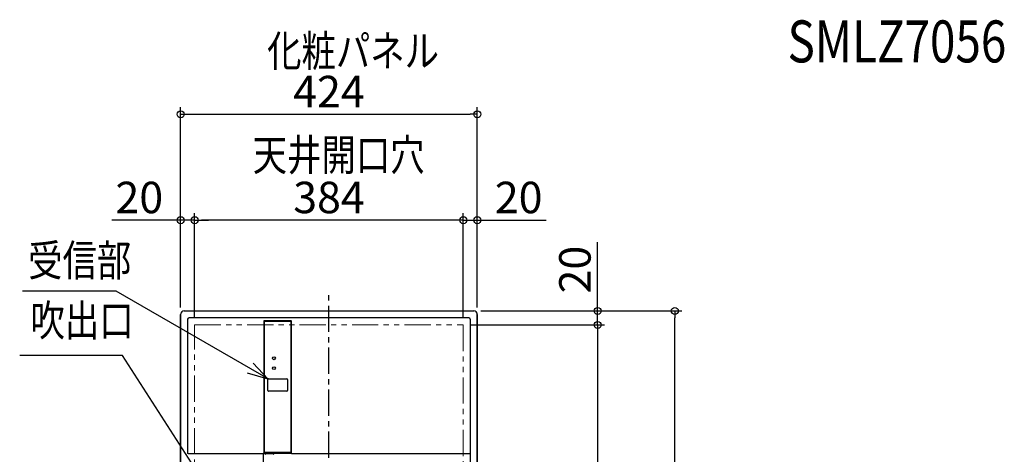
# Model space of a CAD drawing. Extents: x -442 to 965, y -698 to 1016.
# Drawn here: x -442 to 965, y 395 to 1016 of the extents above; entities that cross this region are included whole.
import ezdxf
from ezdxf.enums import TextEntityAlignment as Align

# ---------------------------------------------------------------- set-up
doc = ezdxf.new("R2010")
doc.units = 0
doc.header["$LTSCALE"] = 30
doc.header["$MEASUREMENT"] = 0
doc.linetypes.add('CENTER', pattern=[2, 1.25, -0.25, 0.25, -0.25])
doc.linetypes.add('PHANTOM', pattern=[2.5, 1.25, -0.25, 0.25, -0.25, 0.25, -0.25])
doc.layers.get('0').update_dxf_attribs({"lineweight": 25})
doc.layers.get('DEFPOINTS').update_dxf_attribs({"lineweight": 25})
for name, color, linetype, lineweight in [('BASIS', 6, 'CENTER', 25), ('DETAIL', 5, 'Continuous', 25), ('ETC', 61, 'Continuous', 25), ('NOTE', 4, 'Continuous', 25), ('OUTLINE', 3, 'Continuous', 25), ('SERVICESPACE', 2, 'PHANTOM', 18), ('SIZE', 30, 'Continuous', 25)]:
    doc.layers.add(name, color=color, linetype=linetype, lineweight=lineweight)
doc.styles.get("Standard").update_dxf_attribs({"font": 'simplex.shx', "width": 0.8, "height": 45, "bigfont": 'bigfont.shx'})
doc.dimstyles.get("Standard").update_dxf_attribs({"dimtxt": 45, "dimasz": 10, "dimexe": 10, "dimexo": 10, "dimgap": 10, "dimtad": 1, "dimdec": 8, "dimdsep": 46, "dimtxsty": 'Standard', "dimblk": 'ORIGIN', "dimcen": 0.09, "dimclrd": 256, "dimclre": 256, "dimclrt": 256, "dimadec": 0, "dimazin": 0, "dimtfac": 1, "dimtdec": 8, "dimtmove": 0, "dimatfit": 0, "dimldrblk": 'OPEN30', "dimfxl": 1, "dimtolj": 1, "dimtzin": 0, "dimarcsym": 0})

# ---------------------------------------------------------------- blocks, each defined once
blk = doc.blocks.new('_Origin')
at = {"color": 0, "linetype": 'ByBlock', "lineweight": -2}
blk.add_line((0, 0), (-1, 0), dxfattribs=at)
blk.add_circle((0, 0), 0.5, dxfattribs=at)
blk = doc.blocks.new('*D2')
at = {"layer": 'DEFPOINTS', "color": 0, "transparency": 16777216}
for p in [(-192, 729.7), (-192, 580), (192, 580)]:
    blk.add_point(p, dxfattribs=at)
at = {"layer": 'SIZE', "lineweight": -2, "transparency": 16777216}
for p, q in [((-192, 590), (-192, 739.7)), ((192, 590), (192, 739.7)), ((182, 729.7), (-182, 729.7))]:
    blk.add_line(p, q, dxfattribs=at)
at = {"layer": 'SIZE', "lineweight": -2, "transparency": 16777216, "xscale": 10, "yscale": 10, "zscale": 10, "rotation": 180}
blk.add_blockref('_Origin', (-192, 729.7), dxfattribs=at)
at = {"layer": 'SIZE', "lineweight": -2, "transparency": 16777216, "xscale": 10, "yscale": 10, "zscale": 10}
blk.add_blockref('_Origin', (192, 729.7), dxfattribs=at)
at = {"layer": 'SIZE', "transparency": 16777216, "insert": (0, 762.2), "char_height": 45, "attachment_point": 5}
blk.add_mtext('\\A1;384', dxfattribs=at)
blk = doc.blocks.new('_Open30')
at = {"color": 0, "linetype": 'ByBlock', "lineweight": -2}
for p, q in [((-1, 0.27), (0, 0)), ((0, 0), (-1, -0.27)), ((0, 0), (-1, 0))]:
    blk.add_line(p, q, dxfattribs=at)
blk = doc.blocks.new('*D3')
at = {"layer": 'DEFPOINTS', "color": 0, "transparency": 16777216}
for p in [(192, 580), (192, -580), (384, -580)]:
    blk.add_point(p, dxfattribs=at)
at = {"layer": 'SIZE', "lineweight": -2, "transparency": 16777216}
for p, q in [((202, 580), (394, 580)), ((384, 570), (384, -570)), ((202, -580), (394, -580))]:
    blk.add_line(p, q, dxfattribs=at)
at = {"layer": 'SIZE', "lineweight": -2, "transparency": 16777216, "xscale": 10, "yscale": 10, "zscale": 10}
for p, rotation in [((384, 580), 90), ((384, -580), 270)]:
    blk.add_blockref('_Origin', p, dxfattribs=dict(at, rotation=rotation))
at = {"layer": 'SIZE', "transparency": 16777216, "insert": (351.5, 0), "char_height": 45, "attachment_point": 5, "rotation": 90}
blk.add_mtext('\\A1;1160', dxfattribs=at)
blk = doc.blocks.new('*D4')
at = {"layer": 'DEFPOINTS', "color": 0, "transparency": 16777216}
for p in [(207, 600), (384, 600), (192, 580)]:
    blk.add_point(p, dxfattribs=at)
at = {"layer": 'SIZE', "lineweight": -2, "transparency": 16777216}
for p, q in [((384, 610), (384, 698.3)), ((217, 600), (394, 600)), ((384, 580), (384, 600)), ((202, 580), (394, 580)), ((384, 570), (384, 560))]:
    blk.add_line(p, q, dxfattribs=at)
at = {"layer": 'SIZE', "lineweight": -2, "transparency": 16777216, "xscale": 10, "yscale": 10, "zscale": 10}
for p, rotation in [((384, 600), 270), ((384, 580), 90)]:
    blk.add_blockref('_Origin', p, dxfattribs=dict(at, rotation=rotation))
at = {"layer": 'SIZE', "transparency": 16777216, "insert": (351.5, 659.1), "char_height": 45, "attachment_point": 5, "rotation": 90}
blk.add_mtext('\\A1;20', dxfattribs=at)
blk = doc.blocks.new('*D6')
at = {"layer": 'DEFPOINTS', "color": 0, "transparency": 16777216}
for p in [(207, 600), (494.3, 600), (207, -600)]:
    blk.add_point(p, dxfattribs=at)
at = {"layer": 'SIZE', "lineweight": -2, "transparency": 16777216}
for p, q in [((217, 600), (504.3, 600)), ((494.3, -590), (494.3, 590)), ((217, -600), (504.3, -600))]:
    blk.add_line(p, q, dxfattribs=at)
at = {"layer": 'SIZE', "lineweight": -2, "transparency": 16777216, "xscale": 10, "yscale": 10, "zscale": 10}
for p, rotation in [((494.3, 600), 90), ((494.3, -600), 270)]:
    blk.add_blockref('_Origin', p, dxfattribs=dict(at, rotation=rotation))
at = {"layer": 'SIZE', "transparency": 16777216, "insert": (461.8, 0), "char_height": 45, "attachment_point": 5, "rotation": 90}
blk.add_mtext('\\A1;1200', dxfattribs=at)
blk = doc.blocks.new('*D7')
at = {"layer": 'DEFPOINTS', "color": 0, "transparency": 16777216}
for p in [(212, 729.7), (212, 595), (192, 580)]:
    blk.add_point(p, dxfattribs=at)
at = {"layer": 'SIZE', "lineweight": -2, "transparency": 16777216}
for p, q in [((192, 590), (192, 739.7)), ((212, 605), (212, 739.7)), ((182, 729.7), (172, 729.7)), ((192, 729.7), (212, 729.7)), ((222, 729.7), (310.3, 729.7))]:
    blk.add_line(p, q, dxfattribs=at)
at = {"layer": 'SIZE', "lineweight": -2, "transparency": 16777216, "xscale": 10, "yscale": 10, "zscale": 10}
blk.add_blockref('_Origin', (192, 729.7), dxfattribs=at)
at = {"layer": 'SIZE', "lineweight": -2, "transparency": 16777216, "xscale": 10, "yscale": 10, "zscale": 10, "rotation": 180}
blk.add_blockref('_Origin', (212, 729.7), dxfattribs=at)
at = {"layer": 'SIZE', "transparency": 16777216, "insert": (271.1, 762.2), "char_height": 45, "attachment_point": 5}
blk.add_mtext('\\A1;20', dxfattribs=at)
blk = doc.blocks.new('*D8')
at = {"layer": 'DEFPOINTS', "color": 0, "transparency": 16777216}
for p in [(-212, 729.7), (-212, 595), (-192, 580)]:
    blk.add_point(p, dxfattribs=at)
at = {"layer": 'SIZE', "lineweight": -2, "transparency": 16777216}
for p, q in [((-212, 605), (-212, 739.7)), ((-192, 590), (-192, 739.7)), ((-222, 729.7), (-310.3, 729.7)), ((-192, 729.7), (-212, 729.7)), ((-182, 729.7), (-172, 729.7))]:
    blk.add_line(p, q, dxfattribs=at)
at = {"layer": 'SIZE', "lineweight": -2, "transparency": 16777216, "xscale": 10, "yscale": 10, "zscale": 10}
blk.add_blockref('_Origin', (-212, 729.7), dxfattribs=at)
at = {"layer": 'SIZE', "lineweight": -2, "transparency": 16777216, "xscale": 10, "yscale": 10, "zscale": 10, "rotation": 180}
blk.add_blockref('_Origin', (-192, 729.7), dxfattribs=at)
at = {"layer": 'SIZE', "transparency": 16777216, "insert": (-271.1, 762.2), "char_height": 45, "attachment_point": 5}
blk.add_mtext('\\A1;20', dxfattribs=at)
blk = doc.blocks.new('*D9')
at = {"layer": 'DEFPOINTS', "color": 0, "transparency": 16777216}
for p in [(212, 881.1), (-212, 595), (212, 595)]:
    blk.add_point(p, dxfattribs=at)
at = {"layer": 'SIZE', "lineweight": -2, "transparency": 16777216}
for p, q in [((-212, 605), (-212, 891.1)), ((212, 605), (212, 891.1)), ((-202, 881.1), (202, 881.1))]:
    blk.add_line(p, q, dxfattribs=at)
at = {"layer": 'SIZE', "lineweight": -2, "transparency": 16777216, "xscale": 10, "yscale": 10, "zscale": 10, "rotation": 180}
blk.add_blockref('_Origin', (-212, 881.1), dxfattribs=at)
at = {"layer": 'SIZE', "lineweight": -2, "transparency": 16777216, "xscale": 10, "yscale": 10, "zscale": 10}
blk.add_blockref('_Origin', (212, 881.1), dxfattribs=at)
at = {"layer": 'SIZE', "transparency": 16777216, "insert": (0, 913.6), "char_height": 45, "attachment_point": 5}
blk.add_mtext('\\A1;424', dxfattribs=at)

msp = doc.modelspace()

# ---------------------------------------------------------------- linework, layer by layer
at = {"layer": 'BASIS'}
msp.add_line((0, -630), (0, 630), dxfattribs=at)
at = {"layer": 'DETAIL'}
for p, q in [((-212, 595), (-212, -595)), ((-207, 600), (207, 600)), ((212, 595), (212, -595)), ((-202, 588), (-202, 396.5)), ((200, 590), (-200, 590)), ((-93.27, 585.3), (-93.27432396, 579.5)), ((-93.27432396, 579.5), (-93.27432396, 478.05251131)), ((-92.77432396, 585.2971668), (-54.17432396, 585.2971668)), ((-92.77432396, 585.2971668), (-92.77432396, 398)), ((-54.17, 585.8), (-92.77, 585.8)), ((-54.17432396, 398), (-54.17432396, 585.2971668)), ((-53.67, 396.5), (-53.67, 585.3)), ((202, 588), (202, 396.5)), ((-87.37432396, 486.10379322), (-87.37432396, 502.10325489)), ((-86.37432396, 503.10325489), (-60.37432396, 503.10325489)), ((-59.37432396, 502.10325489), (-59.37432396, 486.10379322)), ((-60.37432396, 485.10379322), (-86.37432396, 485.10379322)), ((-93.27432396, 478.05251131), (-93.27, 422.2)), ((-93.27, 422.2), (-93.27, 417.8)), ((-93.27, 417.8), (-93.27432396, 399)), ((-201.4888297, 396), (-90.85030545, 396)), ((-94.3, 396), (-94.3, -380)), ((-93.27432396, 399), (-93.27, 396.5)), ((-92.83639921, 397.34077366), (-93.04478184, 397.34950119)), ((-93.03630893, 396.58102694), (-93.04478184, 397.34950119)), ((-92.84131354, 396.08107263), (-92.87542745, 396.0460508)), ((-92.87542745, 396.0460508), (-92.18288379, 396.04604064)), ((-54.10951919, 397.54604064), (-92.84318599, 397.54604064)), ((-92.83639921, 396.58102694), (-92.83639921, 397.34077366)), ((-92.77432396, 398), (-54.17432396, 398)), ((-92.18288379, 396.04604064), (-92.07452244, 396.01025776)), ((-92.07452244, 396.01025776), (-90.85030545, 396.01025776)), ((-90.85030545, 396.01025776), (-90.840923, 396.01991897)), ((-90.85030545, 396.01025776), (-90.85030545, 395.51018161)), ((-90.64101328, 396.02334906), (-78.98871021, 396.02334906)), ((-78.77874091, 396.01025776), (-78.78861992, 396.01991897)), ((-78.77874091, 396.01025776), (-78.77874091, 395.51018161)), ((-78.77874091, 396), (-78.55, 396)), ((-75.7748797, 395.99716646), (-78.55, 396)), ((-54.02528311, 395.99716646), (-75.7748797, 395.99716646)), ((-53.17, 396), (-54.02528311, 395.99716646)), ((-53.9166671, 397.34077366), (-53.9166671, 396.58102694)), ((-53.17, 396), (202.46762444, 396)), ((202.46762444, -380), (202.46762444, 396))]:
    msp.add_line(p, q, dxfattribs=at)
for points in [[(-201.4888297, 396), (-201.59074756, 396.02387943), (-201.68783716, 396.05266319), (-201.77527025, 396.09125558), (-201.84821859, 396.14456092), (-201.90332873, 396.21598549), (-201.94372621, 396.30235449), (-201.97431523, 396.3986865), (-202, 396.5)], [(-93.03630893, 396.58102694), (-93.0364045, 396.55102598), (-93.03649917, 396.52102457), (-93.03659204, 396.49102227), (-93.03668244, 396.46101862), (-93.03681243, 396.43101445), (-93.0371152, 396.40101321), (-93.03773566, 396.37101871), (-93.03875086, 396.3410338), (-93.03998806, 396.31105709), (-93.04132099, 396.28108467)], [(-92.84318599, 397.54604064), (-92.83944749, 397.5257907), (-92.83714408, 397.50537544), (-92.83642124, 397.48479652), (-92.83626355, 397.4642018), (-92.83627871, 397.44362907), (-92.83636572, 397.42306574), (-92.83643076, 397.40249979), (-92.83644746, 397.38192781), (-92.8364315, 397.36135175), (-92.83639921, 397.34077366)], [(-92.83639921, 396.58102694), (-92.83644936, 396.53102601), (-92.83652132, 396.48102529), (-92.8366369, 396.43102502), (-92.83681789, 396.3810254), (-92.83707909, 396.33102637), (-92.83741863, 396.2810272), (-92.83783219, 396.23102708), (-92.838396, 396.18102774), (-92.83951523, 396.13104136), (-92.84131354, 396.08107263)], [(-90.64101328, 396.02334906), (-90.65529783, 396.02333408), (-90.66958238, 396.02331035), (-90.68386692, 396.02326926), (-90.6981514, 396.02320586), (-90.71243566, 396.02311918), (-90.72671964, 396.02300888), (-90.74100358, 396.02287715), (-90.75528778, 396.02272663), (-90.76957159, 396.02254373), (-90.7838531, 396.02229465), (-90.79813312, 396.02198416), (-90.81241836, 396.02170021), (-90.82668982, 396.02113344), (-90.840923, 396.01991897)], [(-78.78861992, 396.01991897), (-78.80286635, 396.02112984), (-78.8171506, 396.0216985), (-78.83144869, 396.02198283), (-78.84574162, 396.02229318), (-78.86003601, 396.02254255), (-78.87433268, 396.02272579), (-78.88862976, 396.02287653), (-78.90292657, 396.02300839), (-78.91722344, 396.02311882), (-78.93152058, 396.02320562), (-78.94581793, 396.02326913), (-78.96011535, 396.0233103), (-78.97441278, 396.02333407), (-78.98871021, 396.02334906)], [(-53.91138891, 396.28107263), (-53.91259143, 396.31855713), (-53.91372243, 396.35604292), (-53.91471035, 396.39353129), (-53.91548382, 396.43102353), (-53.91600841, 396.46852025), (-53.91633691, 396.50602052), (-53.91653469, 396.54352314), (-53.9166671, 396.58102694)], [(202, 396.5), (201.97431523, 396.3986865), (201.94372621, 396.30235449), (201.90332873, 396.21598549), (201.84821859, 396.14456092), (201.77527025, 396.09125558), (201.68783716, 396.05266319), (201.59074756, 396.02387943), (201.4888297, 396)]]:
    msp.add_lwpolyline(points, dxfattribs=at)
for centre in [(-78.63, 532.3), (-78.63, 518.3)]:
    msp.add_circle(centre, 2, dxfattribs=at)
for centre, radius, start, end in [((-207, 595), 5, 90, 180), ((207, 595), 5, 0, 90), ((-200, 588), 2, 90, 180), ((-92.77, 585.3), 0.5, 90, 179.9999999987), ((-54.17, 585.3), 0.5, 359.9999999991, 90.0000000008), ((200, 588), 2, 0, 90), ((-86.37432396, 502.10325489), 1, 90, 180), ((-60.37432396, 502.10325489), 1, 0, 90), ((-86.37432396, 486.10379322), 1, 180, 270), ((-60.37432396, 486.10379322), 1, 270, 0), ((-93.77, 396.5), 0.5, 270, 0), ((-92.83806953, 397.33913166), 0.20697223, 91.4165238988, 177.1282178591), ((-92.84132099, 396.28107263), 0.2, 179.9965510222, 270.0021353508), ((-90.35038163, 395.51018158), 0.49992382, 179.9999970812, 269.9999970814), ((-79.27866473, 395.51018158), 0.49992382, 270.000002919, 0.0000029188), ((-54.11138891, 396.28107263), 0.2, 269.9995485326, 0), ((-54.11939067, 397.34353868), 0.20274242, 359.2185694648, 87.20917804), ((-53.17, 396.5), 0.5, 180, 270)]:
    msp.add_arc(centre, radius, start, end, dxfattribs=at)
at = {"layer": 'NOTE'}
for p, q in [((-304.11504788, 628.10515017), (-438.07413661, 628.10515017)), ((-87.08143074, 502.81036167), (-304.11504788, 628.10515017)), ((-295.18808159, 536.25077451), (-442.06359352, 536.25077451)), ((-162.85503303, 330.43996201), (-295.18808159, 536.25077451)), ((-87.16944649, 502.84069076), (-108.55210146, 525.36621313)), ((-116.95013004, 511.65703801), (-87.16944649, 502.84069076))]:
    msp.add_line(p, q, dxfattribs=at)
at = {"layer": 'OUTLINE'}
for p, q in [((-212, -595), (-212, 595)), ((-207, 600), (207, 600)), ((212, -595), (212, 595))]:
    msp.add_line(p, q, dxfattribs=at)
for centre, start, end in [((-207, 595), 90, 180), ((207, 595), 0, 90)]:
    msp.add_arc(centre, 5, start, end, dxfattribs=at)
at = {"layer": 'SERVICESPACE'}
msp.add_lwpolyline([(-192, 580), (192, 580), (192, -580), (-192, -580), (-192, 580)], dxfattribs=at)

# ---------------------------------------------------------------- texts
at = {"layer": 'ETC', "width": 0.8}
msp.add_text('SMLZ7056', height=60, dxfattribs=at).set_placement((655.43158027, 936.52611991), align=Align.BOTTOM_LEFT)
at = {"layer": 'NOTE', "text_generation_flag": 6, "width": 0.8}
msp.add_text('受信部', height=45, rotation=179.9999974955, dxfattribs=at).set_placement((-429.99131166, 635.60177197), align=Align.BOTTOM_LEFT)
at = {"layer": 'NOTE', "width": 0.8}
msp.add_text('吹出口', height=45, rotation=0.0000025045, dxfattribs=at).set_placement((-426.65351847, 549.77970741), align=Align.BOTTOM_LEFT)
at = {"layer": 'SIZE', "width": 0.8}
for s, p in [('化粧パネル', (-88.34340259, 949.13747884)), ('天井開口穴', (-108.97965098, 800.48950012))]:
    msp.add_text(s, height=45, dxfattribs=at).set_placement(p)

# ---------------------------------------------------------------- dimensions: what is measured, and where the dimension line sits
at = {"layer": 'SIZE'}
for base, p1, p2, picture, middle in [((212, 881.1185267849), (-212, 595), (212, 595), '*D9', (0, 913.6185267849)), ((-212, 729.6911499715), (-192, 580), (-212, 595), '*D8', (-271.1428571428, 762.1911499715)), ((212, 729.6911499715), (192, 580), (212, 595), '*D7', (271.1428571429, 762.1911499715))]:
    dim = msp.add_linear_dim(base=base, p1=p1, p2=p2, dimstyle='Standard', dxfattribs=at)
    dim.commit()
    dim.dimension.update_dxf_attribs({"geometry": picture, "text_midpoint": middle})
dim = msp.add_linear_dim(base=(-192, 729.6911499715), p1=(192, 580), p2=(-192, 580), dimstyle='Standard', override={"dimtofl": 1}, dxfattribs=at)
dim.commit()
dim.dimension.update_dxf_attribs({"geometry": '*D2', "text_midpoint": (0, 762.1911499715)})
for base, p2, picture, middle in [((383.9809414039, 600), (207, 600), '*D4', (351.4809414039, 659.1428571429)), ((383.9809414039, -580), (192, -580), '*D3', (351.4809414039, 0))]:
    dim = msp.add_linear_dim(base=base, p1=(192, 580), p2=p2, angle=90, dimstyle='Standard', override={"dimtofl": 1}, dxfattribs=at)
    dim.commit()
    dim.dimension.update_dxf_attribs({"geometry": picture, "text_midpoint": middle})
dim = msp.add_linear_dim(base=(494.2694176719, 600), p1=(207, -600), p2=(207, 600), angle=90, dimstyle='Standard', dxfattribs=at)
dim.commit()
dim.dimension.update_dxf_attribs({"geometry": '*D6', "text_midpoint": (461.7694176719, 0)})

doc.saveas('drawing.dxf')
